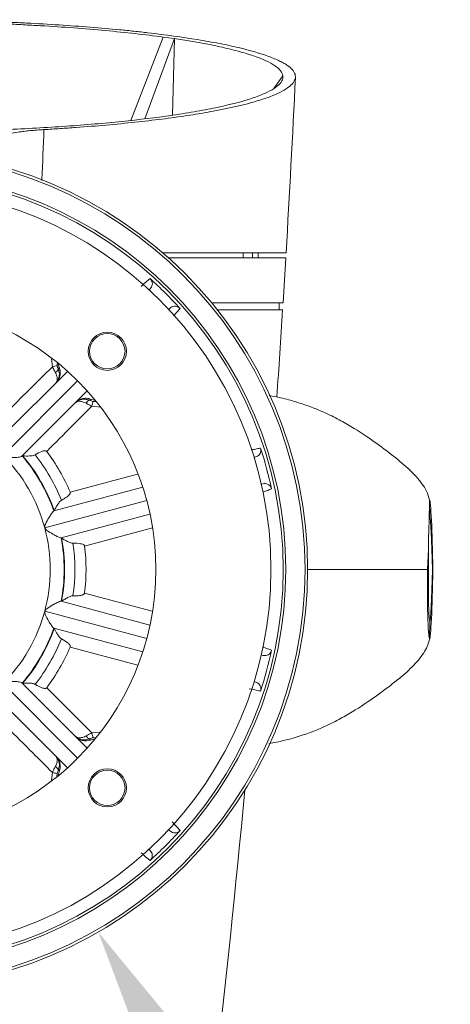
# Model space of a CAD drawing. Units: millimetres. Extents: x 3403 to 13746, y 735 to 5322.
# Drawn here: x 7543 to 7605, y 1253 to 1395 of the extents above; entities that cross this region are included whole.
import ezdxf

# ---------------------------------------------------------------- set-up
doc = ezdxf.new("R2010")
doc.units = ezdxf.units.MM
doc.header["$PDSIZE"] = -1
doc.layers.add('DIMENSIONS-ANNOTATIONS', color=7, linetype='Continuous', lineweight=15)
doc.styles.add('SLDTEXTSTYLE0', font='TXT', dxfattribs={"width": 0.75})
doc.dimstyles.new('SLDDIMSTYLE1', dxfattribs={"dimtxt": 15, "dimasz": 15, "dimexe": 0, "dimexo": 0.0625, "dimgap": 3.75, "dimtad": 0, "dimtih": 1, "dimtoh": 1, "dimdec": 0, "dimrnd": 1e-09, "dimzin": 12, "dimdsep": 46, "dimtxsty": 'SLDTEXTSTYLE0', "dimsah": 1, "dimcen": 0, "dimadec": 0, "dimazin": 3, "dimtfac": 1, "dimtdec": 0, "dimtofl": 0, "dimtmove": 0, "dimatfit": 3, "dimfxl": 1, "dimfrac": 2, "dimtolj": 1, "dimtzin": 12, "dimarcsym": 0})

# ---------------------------------------------------------------- blocks, each defined once
blk = doc.blocks.new('*D60')
at = {"layer": 'Defpoints', "color": 0, "ltscale": 5, "transparency": 16777216}
for p in [(7493.71, 1368.22), (7553.98, 1263.83)]:
    blk.add_point(p, dxfattribs=at)
at = {"layer": 'DIMENSIONS-ANNOTATIONS', "color": 0, "lineweight": -2, "ltscale": 5, "transparency": 16777216}
for p, q in [((7590.99, 1199.73), (7561.48, 1250.84)), ((7605.99, 1199.73), (7590.99, 1199.73))]:
    blk.add_line(p, q, dxfattribs=at)
at = {"layer": 'DIMENSIONS-ANNOTATIONS', "color": 0, "ltscale": 5, "transparency": 16777216}
blk.add_solid([(7563.65, 1252.09), (7559.32, 1249.59), (7553.98, 1263.83)], dxfattribs=at)
at = {"layer": 'DIMENSIONS-ANNOTATIONS', "color": 0, "ltscale": 5, "transparency": 16777216, "insert": (7609.74, 1207.23), "char_height": 15, "attachment_point": 1, "style": 'SLDTEXTSTYLE0'}
blk.add_mtext('\\A1;∅121 [∅4.746]', dxfattribs=at)

msp = doc.modelspace()

# ---------------------------------------------------------------- linework, layer by layer
at = {"color": 7, "linetype": 'Continuous', "lineweight": 15, "ltscale": 5}
for p, q in [((7558.65, 1380.7), (7563.31, 1392.7)), ((7564.93, 1392.48), (7560.69, 1380.93)), ((7563.31, 1392.7), (7564.93, 1392.48)), ((7564.68, 1381.45), (7564.93, 1392.48)), ((7580.55, 1387.1), (7579.27, 1385.32)), ((7580.53, 1386.75), (7580.55, 1387.1)), ((7562.78, 1381.19), (7564.69, 1381.46)), ((7563.26, 1361.63), (7581.01, 1361.63)), ((7577, 1360.93), (7577, 1361.63)), ((7564.06, 1360.93), (7580.97, 1360.93)), ((7561.46, 1356.47), (7561.26, 1356.3)), ((7561.46, 1356.47), (7561.3, 1356.31)), ((7580.58, 1354.43), (7570.31, 1354.43)), ((7580.01, 1353.43), (7580.01, 1354.43)), ((7564.12, 1353.48), (7564.29, 1353.64)), ((7564.12, 1353.44), (7564.29, 1353.64)), ((7580.51, 1353.43), (7571.11, 1353.43)), ((7548.39, 1345.02), (7548.17, 1345.76)), ((7540.16, 1335.17), (7549.56, 1344.57)), ((7552.39, 1341.74), (7542.99, 1332.35)), ((7553.58, 1340.35), (7552.84, 1340.57)), ((7576.64, 1332.24), (7576.38, 1332.2)), ((7576.64, 1332.24), (7576.42, 1332.18)), ((7547.59, 1324.46), (7560.39, 1327.89)), ((7577.43, 1328.29), (7577.68, 1328.38)), ((7577.45, 1328.32), (7577.68, 1328.38)), ((7601.67, 1326.03), (7601.62, 1322.94)), ((7601.67, 1326.03), (7601.71, 1323.53)), ((7561.42, 1324.02), (7548.62, 1320.59)), ((7601.5, 1318.98), (7601.38, 1316.02)), ((7601.52, 1316.03), (7601.38, 1316.03)), ((7602.16, 1316.03), (7602.08, 1316.03)), ((7548.62, 1311.46), (7561.42, 1308.03)), ((7560.39, 1304.16), (7547.59, 1307.59)), ((7601.71, 1308.53), (7601.67, 1306.03)), ((7601.67, 1306.03), (7601.67, 1306.03)), ((7577.68, 1303.67), (7577.43, 1303.76)), ((7577.68, 1303.67), (7577.45, 1303.73)), ((7542.99, 1299.71), (7552.39, 1290.31)), ((7576.38, 1299.86), (7576.64, 1299.81)), ((7576.42, 1299.87), (7576.64, 1299.81)), ((7549.56, 1287.48), (7540.16, 1296.88)), ((7552.84, 1291.48), (7553.58, 1291.7)), ((7548.17, 1286.29), (7548.39, 1287.03)), ((7564.29, 1278.41), (7564.12, 1278.61)), ((7564.29, 1278.41), (7564.12, 1278.57)), ((7561.26, 1275.75), (7561.46, 1275.58)), ((7561.3, 1275.75), (7561.46, 1275.58))]:
    msp.add_line(p, q, dxfattribs=at)
at = {"color": 8, "linetype": 'Continuous', "lineweight": 15, "ltscale": 5}
for p, q in [((7547.37, 1345.24), (7547.25, 1346.32)), ((7548.04, 1345.71), (7548.07, 1345.39)), ((7551.01, 1343.19), (7540.27, 1332.45)), ((7553.21, 1340.25), (7553.62, 1340.21)), ((7554.31, 1339.41), (7553.06, 1339.55)), ((7549.94, 1327.19), (7559.61, 1329.77)), ((7560.96, 1325.97), (7546.28, 1322.04)), ((7561.78, 1322.03), (7552.02, 1319.4)), ((7552.02, 1312.65), (7561.72, 1310.04)), ((7560.96, 1306.08), (7546.28, 1310.02)), ((7559.67, 1302.26), (7549.94, 1304.86)), ((7551.01, 1288.86), (7540.27, 1299.6)), ((7553.06, 1292.5), (7554.21, 1292.63)), ((7553.67, 1291.85), (7553.21, 1291.8)), ((7547.24, 1285.7), (7547.37, 1286.81)), ((7548.07, 1286.66), (7548.03, 1286.27))]:
    msp.add_line(p, q, dxfattribs=at)
at = {"color": 7, "linetype": 'Continuous', "lineweight": 15, "ltscale": 5, "flags": 128}
for points in [[(7548.24, 1344.89), (7548.37, 1345), (7548.39, 1345.02)], [(7552.84, 1340.57), (7552.72, 1340.43), (7552.71, 1340.42)], [(7552.71, 1291.63), (7552.82, 1291.5), (7552.84, 1291.48)], [(7548.39, 1287.03), (7548.25, 1287.15), (7548.24, 1287.16)]]:
    msp.add_lwpolyline(points, dxfattribs=at)
at = {"color": 7, "linetype": 'Continuous', "lineweight": 15, "ltscale": 25}
for centre, radius in [((7523.84, 1316.03), 60.28), ((7523.84, 1316.03), 59.9), ((7523.84, 1316.03), 57.13), ((7523.84, 1316.03), 56.76), ((7523.84, 1316.03), 55), ((7523.84, 1316.03), 38.42), ((7555.28, 1347.46), 2.75), ((7555.28, 1347.46), 2.55), ((7555.28, 1284.59), 2.75), ((7555.28, 1284.59), 2.55)]:
    msp.add_circle(centre, radius, dxfattribs=at)
for centre, radius, start, end in [((5384.82, 1491.03), 2200, 356.62802, 357.28791), ((5384.82, 1491.03), 2200, 356.44016, 356.60976), ((7523.84, 1316.03), 56.29, 41.8941, 48.1059), ((5384.82, 1491.03), 2200, 356.08682, 356.41407), ((7548.42, 1342.03), 3.37, 95.8731, 108.1476), ((7547.58, 1345.1), 0.688, 287.3907, 342.6093), ((7552.91, 1339.77), 0.688, 107.3908, 162.6092), ((7549.85, 1340.6), 3.37, 341.8529, 354.1263), ((7523.84, 1316.03), 28.38, 23.1661, 36.8339), ((7523.84, 1316.03), 56.29, 11.8941, 18.1059), ((7523.84, 1316.03), 23.22, 15, 45), ((7523.84, 1316.03), 25.22, 19.5494, 40.4506), ((7523.84, 1316.03), 25.28, 19.5971, 40.4029), ((7523.84, 1316.03), 26.77, 21.8721, 38.1279), ((7523.84, 1316.03), 23.22, 345, 15), ((7523.84, 1316.03), 25.22, 349.5494, 10.4506), ((7523.84, 1316.03), 25.28, 349.5971, 10.4029), ((7523.84, 1316.03), 26.77, 351.8721, 8.1279), ((7523.84, 1316.03), 28.38, 353.1661, 6.8339), ((7523.84, 1316.03), 23.22, 315, 345), ((7523.84, 1316.03), 25.22, 319.5494, 340.4506), ((7523.84, 1316.03), 25.28, 319.5971, 340.4029), ((7523.84, 1316.03), 26.77, 321.8721, 338.1279), ((7523.84, 1316.03), 28.38, 323.1661, 336.8339), ((7523.84, 1316.03), 56.29, 341.8941, 348.1059), ((7552.91, 1292.29), 0.688, 197.3903, 252.6094), ((7549.85, 1291.45), 3.37, 5.8736, 18.1472), ((7547.58, 1286.96), 0.688, 17.3907, 72.6091), ((7548.42, 1290.02), 3.37, 251.8518, 264.1272), ((5384.82, 1491.03), 2200, 352.40179, 354.60769), ((7523.84, 1316.03), 56.29, 311.8941, 318.1059)]:
    msp.add_arc(centre, radius, start, end, dxfattribs=at)
for centre, major_axis, ratio, start_param, end_param in [((7523.84, 1190.98), (-12.07, 3045.26), 0.016999, 4.768156, 4.768386), ((7523.84, 1190.98), (12.07, 3045.26), 0.016999, 4.76829, 4.768521), ((7601.84, 1316.03), (-0.17, 10), 0.031177, 4.711844, 6.28264), ((7601.84, 1316.03), (-0.13, 7.5), 0.031177, 4.711844, 6.282096), ((7601.84, 1316.03), (0.17, 10), 0.031177, 3.142682, 4.712934), ((7601.84, 1316.03), (0.13, 7.5), 0.031177, 3.142682, 4.712934)]:
    msp.add_ellipse(centre, major_axis=major_axis, ratio=ratio, start_param=start_param, end_param=end_param, dxfattribs=at)
at = {"color": 7, "linetype": 'Continuous', "lineweight": 15, "ltscale": 5}
for points, knots in [([(7501.52, 1379.38), (7500.74, 1379.43), (7499.97, 1379.48), (7498.43, 1379.58), (7497.67, 1379.63), (7495.42, 1379.79), (7493.96, 1379.91), (7489.72, 1380.29), (7487.06, 1380.57), (7483.93, 1380.97), (7483.32, 1381.05), (7482.12, 1381.22), (7481.53, 1381.31), (7479.81, 1381.56), (7478.73, 1381.74), (7475.65, 1382.3), (7473.83, 1382.69), (7471.85, 1383.21), (7471.47, 1383.32), (7470.74, 1383.53), (7470.39, 1383.64), (7469.4, 1383.96), (7468.81, 1384.18), (7467.24, 1384.85), (7466.47, 1385.3), (7465.85, 1385.89), (7465.74, 1386), (7465.57, 1386.24), (7465.5, 1386.36), (7465.34, 1386.71), (7465.31, 1386.94), (7465.42, 1387.64), (7465.78, 1388.11), (7466.59, 1388.69), (7466.77, 1388.8), (7467.17, 1389.03), (7467.38, 1389.14), (7468.07, 1389.48), (7468.6, 1389.71), (7470.39, 1390.36), (7471.84, 1390.78), (7473.99, 1391.29), (7474.44, 1391.39), (7475.36, 1391.59), (7475.84, 1391.69), (7477.3, 1391.97), (7478.33, 1392.16), (7481.59, 1392.69), (7483.97, 1393.02), (7487.23, 1393.4), (7487.9, 1393.47), (7489.25, 1393.62), (7489.93, 1393.69), (7492, 1393.89), (7493.42, 1394.01), (7497.78, 1394.36), (7500.83, 1394.56), (7504.82, 1394.76), (7505.63, 1394.8), (7507.24, 1394.87), (7508.05, 1394.9), (7510.49, 1394.99), (7512.13, 1395.04), (7517.09, 1395.16), (7520.44, 1395.21), (7527.24, 1395.21), (7530.6, 1395.16), (7535.55, 1395.04), (7537.19, 1394.99), (7539.63, 1394.9), (7540.45, 1394.87), (7542.06, 1394.8), (7542.87, 1394.76), (7546.86, 1394.56), (7549.91, 1394.36), (7554.27, 1394.01), (7555.69, 1393.89), (7557.76, 1393.69), (7558.45, 1393.62), (7559.79, 1393.47), (7560.46, 1393.4), (7563.72, 1393.02), (7566.1, 1392.69), (7569.36, 1392.16), (7570.39, 1391.97), (7571.86, 1391.69), (7572.34, 1391.59), (7573.26, 1391.39), (7573.71, 1391.29), (7575.86, 1390.78), (7577.31, 1390.36), (7579.09, 1389.7), (7579.62, 1389.48), (7580.31, 1389.14), (7580.53, 1389.03), (7580.92, 1388.8), (7581.1, 1388.68), (7581.91, 1388.11), (7582.27, 1387.64), (7582.38, 1386.94), (7582.35, 1386.71), (7582.14, 1386.24), (7581.96, 1386), (7581.22, 1385.3), (7580.44, 1384.85), (7578.87, 1384.18), (7578.28, 1383.96), (7576.96, 1383.53), (7576.23, 1383.31), (7573.85, 1382.69), (7572.03, 1382.3), (7568.96, 1381.74), (7567.87, 1381.56), (7565.58, 1381.22), (7564.37, 1381.05), (7560.63, 1380.57), (7557.97, 1380.29), (7553.72, 1379.91), (7552.27, 1379.79), (7550.02, 1379.63), (7549.26, 1379.58), (7547.72, 1379.48), (7546.94, 1379.43), (7546.16, 1379.38)], [0, 0, 0, 0, 0.007812, 0.007812, 0.015625, 0.015625, 0.03125, 0.03125, 0.0625, 0.0625, 0.070312, 0.070312, 0.078125, 0.078125, 0.09375, 0.09375, 0.125, 0.125, 0.132812, 0.132812, 0.140625, 0.140625, 0.15625, 0.15625, 0.1875, 0.1875, 0.195312, 0.195312, 0.203125, 0.203125, 0.21875, 0.21875, 0.25, 0.25, 0.257812, 0.257812, 0.265625, 0.265625, 0.28125, 0.28125, 0.3125, 0.3125, 0.320312, 0.320312, 0.328125, 0.328125, 0.34375, 0.34375, 0.375, 0.375, 0.382812, 0.382812, 0.390625, 0.390625, 0.40625, 0.40625, 0.4375, 0.4375, 0.445312, 0.445312, 0.453125, 0.453125, 0.46875, 0.46875, 0.5, 0.5, 0.53125, 0.53125, 0.546875, 0.546875, 0.554687, 0.554687, 0.5625, 0.5625, 0.59375, 0.59375, 0.609375, 0.609375, 0.617187, 0.617187, 0.625, 0.625, 0.65625, 0.65625, 0.671875, 0.671875, 0.679687, 0.679687, 0.6875, 0.6875, 0.71875, 0.71875, 0.734375, 0.734375, 0.742187, 0.742187, 0.75, 0.75, 0.78125, 0.78125, 0.796875, 0.796875, 0.8125, 0.8125, 0.84375, 0.84375, 0.859375, 0.859375, 0.875, 0.875, 0.90625, 0.90625, 0.921875, 0.921875, 0.9375, 0.9375, 0.96875, 0.96875, 0.984375, 0.984375, 0.992188, 0.992188, 1, 1, 1, 1]), ([(7524.95, 1394.95), (7528.53, 1394.94), (7532.04, 1394.88), (7537.23, 1394.73), (7538.94, 1394.67), (7541.49, 1394.56), (7542.34, 1394.52), (7544.02, 1394.43), (7544.85, 1394.39), (7548.94, 1394.15), (7552.06, 1393.91), (7556.48, 1393.5), (7557.92, 1393.36), (7560.7, 1393.04), (7562.04, 1392.88), (7563.31, 1392.7)], [0, 0, 0, 0, 0.25, 0.25, 0.375, 0.375, 0.4375, 0.4375, 0.5, 0.5, 0.75, 0.75, 0.875, 0.875, 1, 1, 1, 1]), ([(7564.93, 1392.48), (7567.38, 1392.11), (7569.55, 1391.73), (7572.41, 1391.11), (7573.3, 1390.89), (7574.52, 1390.56), (7574.92, 1390.45), (7575.66, 1390.22), (7576.01, 1390.11), (7577.68, 1389.54), (7578.7, 1389.07), (7579.75, 1388.34), (7580.03, 1388.1), (7580.41, 1387.6), (7580.52, 1387.35), (7580.55, 1387.1)], [0, 0, 0, 0, 0.25, 0.25, 0.375, 0.375, 0.4375, 0.4375, 0.5, 0.5, 0.75, 0.75, 0.875, 0.875, 1, 1, 1, 1]), ([(7580.53, 1386.75), (7580.43, 1386.26), (7580.01, 1385.78), (7578.91, 1385.06), (7578.47, 1384.83), (7577.69, 1384.48), (7577.4, 1384.36), (7576.8, 1384.13), (7576.48, 1384.01), (7574.79, 1383.45), (7573.16, 1383.02), (7570.29, 1382.41), (7569.27, 1382.21), (7567.63, 1381.92), (7567.06, 1381.82), (7565.9, 1381.64), (7565.31, 1381.55), (7564.69, 1381.46)], [0, 0, 0, 0, 0.25, 0.25, 0.375, 0.375, 0.4375, 0.4375, 0.5, 0.5, 0.75, 0.75, 0.875, 0.875, 0.9375, 0.9375, 1, 1, 1, 1]), ([(7562.78, 1381.19), (7560.49, 1380.89), (7558.04, 1380.61), (7554.15, 1380.24), (7552.82, 1380.13), (7550.07, 1379.91), (7548.67, 1379.82), (7544.33, 1379.54), (7541.38, 1379.39), (7535.32, 1379.17), (7532.23, 1379.09), (7529.07, 1379.05)], [0, 0, 0, 0, 0.25, 0.25, 0.375, 0.375, 0.5, 0.5, 0.75, 0.75, 1, 1, 1, 1]), ([(7546.16, 1379.38), (7545.45, 1379.34), (7544.79, 1379.29), (7543.86, 1379.2), (7543.56, 1379.17), (7542.99, 1379.09), (7542.72, 1379.06), (7541.97, 1378.94), (7541.53, 1378.85), (7540.8, 1378.66), (7540.51, 1378.56), (7540.31, 1378.46)], [0, 0, 0, 0, 0.25, 0.25, 0.375, 0.375, 0.5, 0.5, 0.75, 0.75, 1, 1, 1, 1]), ([(7560.16, 1356.81), (7560.45, 1357.07), (7560.95, 1357.52), (7561.29, 1357.81), (7561.43, 1357.93)], [0, 0, 0, 0, 0.587858, 1, 1, 1, 1]), ([(7561.43, 1357.93), (7561.51, 1357.85), (7561.66, 1357.68), (7561.77, 1357.36), (7561.77, 1357.02), (7561.66, 1356.71), (7561.52, 1356.55), (7561.46, 1356.47)], [0, 0, 0, 0, 0.202891, 0.405751, 0.609631, 0.816734, 1, 1, 1, 1]), ([(7564.29, 1353.64), (7564.38, 1353.71), (7564.56, 1353.86), (7564.9, 1353.96), (7565.25, 1353.93), (7565.54, 1353.81), (7565.69, 1353.67), (7565.75, 1353.62)], [0, 0, 0, 0, 0.212964, 0.426019, 0.636645, 0.843265, 1, 1, 1, 1]), ([(7540.86, 1338.74), (7541.87, 1339.75), (7544.04, 1341.92), (7546.21, 1344.09), (7547.37, 1345.24)], [0, 0, 0, 0, 0.467782, 1, 1, 1, 1]), ([(7547.37, 1345.24), (7547.47, 1345.03), (7547.61, 1344.75), (7547.75, 1344.5), (7547.79, 1344.44)], [0, 0, 0, 0, 0.747101, 1, 1, 1, 1]), ([(7547.79, 1344.44), (7547.88, 1344.25), (7548.05, 1343.89), (7548.1, 1343.42), (7548.03, 1343.14), (7547.95, 1342.99), (7547.91, 1342.93), (7547.88, 1342.89), (7547.86, 1342.87), (7547.85, 1342.86), (7547.85, 1342.86), (7547.85, 1342.86), (7547.85, 1342.85), (7547.84, 1342.85)], [0, 0, 0, 0, 0.281541, 0.548869, 0.80231, 0.861794, 0.934616, 0.96889, 0.985178, 0.992936, 0.995878, 0.996284, 1, 1, 1, 1]), ([(7548.24, 1344.89), (7548.3, 1344.68), (7548.42, 1344.26), (7548.34, 1343.67), (7548.18, 1343.29), (7548.03, 1343.06), (7547.95, 1342.97), (7547.9, 1342.91), (7547.87, 1342.88), (7547.86, 1342.87), (7547.85, 1342.86), (7547.85, 1342.86), (7547.85, 1342.86), (7547.84, 1342.85)], [0, 0, 0, 0, 0.281541, 0.548866, 0.802323, 0.86179, 0.934617, 0.968893, 0.985179, 0.99294, 0.995878, 0.996285, 1, 1, 1, 1]), ([(7548.39, 1345.02), (7548.45, 1344.8), (7548.56, 1344.36), (7548.43, 1343.68), (7548.18, 1343.21), (7547.97, 1342.98), (7547.92, 1342.93)], [0, 0, 0, 0, 0.298454, 0.596868, 0.896279, 1, 1, 1, 1]), ([(7548.07, 1345.39), (7548.11, 1345.26), (7548.16, 1345.08), (7548.23, 1344.93), (7548.24, 1344.89)], [0, 0, 0, 0, 0.750091, 1, 1, 1, 1]), ([(7550.67, 1340.03), (7550.67, 1340.03), (7550.68, 1340.03), (7550.68, 1340.03), (7550.69, 1340.04), (7550.7, 1340.05), (7550.73, 1340.08), (7550.79, 1340.14), (7550.88, 1340.21), (7551.11, 1340.36), (7551.48, 1340.52), (7552.08, 1340.6), (7552.5, 1340.48), (7552.71, 1340.42)], [0, 0, 0, 0, 0.003714, 0.004122, 0.00706, 0.01482, 0.031107, 0.065383, 0.13821, 0.197677, 0.451134, 0.718458, 1, 1, 1, 1]), ([(7550.67, 1340.03), (7550.67, 1340.03), (7550.67, 1340.03), (7550.68, 1340.03), (7550.68, 1340.03), (7550.69, 1340.04), (7550.71, 1340.06), (7550.75, 1340.09), (7550.81, 1340.13), (7550.96, 1340.22), (7551.24, 1340.28), (7551.71, 1340.23), (7552.07, 1340.06), (7552.26, 1339.97)], [0, 0, 0, 0, 0.003716, 0.004121, 0.007064, 0.014822, 0.031109, 0.065384, 0.138206, 0.19769, 0.451131, 0.718459, 1, 1, 1, 1]), ([(7550.75, 1340.1), (7550.92, 1340.24), (7551.27, 1340.53), (7551.94, 1340.71), (7552.48, 1340.69), (7552.77, 1340.6), (7552.84, 1340.57)], [0, 0, 0, 0, 0.300542, 0.601107, 0.901029, 1, 1, 1, 1]), ([(7553.06, 1339.55), (7552.85, 1339.65), (7552.57, 1339.79), (7552.32, 1339.94), (7552.26, 1339.97)], [0, 0, 0, 0, 0.747101, 1, 1, 1, 1]), ([(7552.71, 1340.42), (7552.75, 1340.41), (7552.9, 1340.34), (7553.08, 1340.29), (7553.21, 1340.25)], [0, 0, 0, 0, 0.249909, 1, 1, 1, 1]), ([(7601.67, 1326.03), (7601.54, 1326.48), (7601.27, 1327.39), (7600.35, 1328.75), (7598.88, 1330.41), (7596.55, 1332.32), (7593.8, 1334.42), (7591.02, 1336.27), (7588.43, 1337.74), (7586.46, 1338.7), (7584.5, 1339.5), (7582.54, 1340.16), (7580.61, 1340.69), (7579.14, 1340.99), (7578.58, 1341.1)], [0, 0, 0, 0, 0.06804, 0.136098, 0.276069, 0.416044, 0.556429, 0.696802, 0.766793, 0.836777, 0.883735, 0.930678, 0.97382, 1, 1, 1, 1]), ([(7553.06, 1339.55), (7552.12, 1338.61), (7549.95, 1336.44), (7547.79, 1334.27), (7546.56, 1333.04)], [0, 0, 0, 0, 0.432409, 1, 1, 1, 1]), ([(7546.56, 1333.04), (7546.54, 1333.06), (7546.5, 1333.1), (7546.4, 1333.14), (7546.18, 1333.15), (7545.65, 1332.98), (7545.22, 1332.73), (7544.91, 1332.56)], [0, 0, 0, 0, 0.047076, 0.093872, 0.1749, 0.409896, 1, 1, 1, 1]), ([(7577.35, 1333.52), (7577.37, 1333.41), (7577.42, 1333.19), (7577.35, 1332.86), (7577.18, 1332.57), (7576.94, 1332.35), (7576.74, 1332.28), (7576.64, 1332.24)], [0, 0, 0, 0, 0.202891, 0.405752, 0.60963, 0.816734, 1, 1, 1, 1]), ([(7542.99, 1332.35), (7542.94, 1332.32), (7542.84, 1332.25), (7542.44, 1332.18), (7541.81, 1332.14), (7541.13, 1332.15), (7540.61, 1332.24), (7540.38, 1332.34), (7540.29, 1332.42), (7540.27, 1332.45)], [0, 0, 0, 0, 0.154143, 0.307783, 0.512362, 0.784273, 0.895347, 0.971539, 1, 1, 1, 1]), ([(7544.91, 1332.56), (7544.8, 1332.51), (7544.53, 1332.4), (7544.04, 1332.38), (7543.57, 1332.37), (7543.22, 1332.39), (7543.13, 1332.4), (7543.1, 1332.41)], [0, 0, 0, 0, 0.134678, 0.362774, 0.613168, 0.822671, 1, 1, 1, 1]), ([(7548.69, 1326), (7548.85, 1326.09), (7549.12, 1326.25), (7549.45, 1326.48), (7549.69, 1326.67), (7549.85, 1326.83), (7549.93, 1326.98), (7549.96, 1327.08), (7549.95, 1327.15), (7549.94, 1327.18), (7549.94, 1327.19)], [0, 0, 0, 0, 0.306414, 0.517189, 0.664044, 0.818203, 0.881955, 0.946328, 0.98816, 1, 1, 1, 1]), ([(7577.68, 1328.38), (7577.79, 1328.4), (7578.02, 1328.44), (7578.37, 1328.35), (7578.65, 1328.15), (7578.85, 1327.9), (7578.9, 1327.71), (7578.93, 1327.63)], [0, 0, 0, 0, 0.212966, 0.426019, 0.636645, 0.843265, 1, 1, 1, 1]), ([(7547.66, 1324.5), (7547.68, 1324.55), (7547.7, 1324.63), (7547.87, 1324.95), (7548.11, 1325.35), (7548.38, 1325.77), (7548.61, 1325.94), (7548.69, 1326)], [0, 0, 0, 0, 0.192639, 0.384311, 0.653526, 0.872316, 1, 1, 1, 1]), ([(7546.28, 1322.04), (7546.27, 1322.09), (7546.25, 1322.28), (7546.47, 1322.79), (7546.81, 1323.41), (7547.19, 1324), (7547.43, 1324.33), (7547.54, 1324.44), (7547.58, 1324.46), (7547.59, 1324.46)], [0, 0, 0, 0, 0.049217, 0.156756, 0.451821, 0.659486, 0.824423, 0.967485, 1, 1, 1, 1]), ([(7601.62, 1322.94), (7601.6, 1322.7), (7601.56, 1322.09), (7601.52, 1320.71), (7601.51, 1319.47), (7601.5, 1318.98)], [0, 0, 0, 0, 0.27473, 0.713115, 1, 1, 1, 1]), ([(7601.71, 1323.53), (7601.69, 1323.45), (7601.65, 1323.37), (7601.62, 1322.99), (7601.62, 1322.94)], [0, 0, 0, 0, 0.843894, 1, 1, 1, 1]), ([(7548.62, 1320.59), (7548.57, 1320.6), (7548.48, 1320.6), (7548.13, 1320.75), (7547.57, 1321.04), (7546.98, 1321.38), (7546.55, 1321.68), (7546.36, 1321.85), (7546.3, 1321.98), (7546.28, 1322.04)], [0, 0, 0, 0, 0.151277, 0.302003, 0.505436, 0.781115, 0.884333, 0.948727, 1, 1, 1, 1]), ([(7550.35, 1319.81), (7550.24, 1319.82), (7549.94, 1319.86), (7549.51, 1320.09), (7549.1, 1320.32), (7548.8, 1320.51), (7548.74, 1320.56), (7548.71, 1320.59)], [0, 0, 0, 0, 0.134679, 0.362775, 0.613168, 0.822671, 1, 1, 1, 1]), ([(7552.02, 1319.4), (7552.02, 1319.43), (7552, 1319.49), (7551.93, 1319.57), (7551.75, 1319.69), (7551.2, 1319.81), (7550.71, 1319.81), (7550.35, 1319.81)], [0, 0, 0, 0, 0.047075, 0.093873, 0.1749, 0.409895, 1, 1, 1, 1]), ([(7601.5, 1318.98), (7601.5, 1318.55), (7601.5, 1317.6), (7601.51, 1316.58), (7601.52, 1316.03)], [0, 0, 0, 0, 0.452477, 1, 1, 1, 1]), ([(7584.1, 1316.03), (7584.61, 1316.03), (7585.81, 1316.03), (7588.13, 1316.03), (7590.98, 1316.03), (7593.86, 1316.03), (7596.34, 1316.03), (7598.44, 1316.03), (7600.2, 1316.03), (7600.99, 1316.03), (7601.38, 1316.03)], [0, 0, 0, 0, 0.044262, 0.105672, 0.254692, 0.403735, 0.552873, 0.701941, 0.850954, 1, 1, 1, 1]), ([(7601.67, 1306.03), (7601.65, 1306.06), (7601.61, 1306.14), (7601.54, 1306.73), (7601.47, 1307.66), (7601.42, 1308.91), (7601.38, 1310.43), (7601.35, 1312.17), (7601.35, 1314.05), (7601.37, 1315.36), (7601.38, 1316.02)], [0, 0, 0, 0, 0.125594, 0.250523, 0.375627, 0.500186, 0.625432, 0.749981, 0.875095, 1, 1, 1, 1]), ([(7601.52, 1316.03), (7601.51, 1315.18), (7601.49, 1313.5), (7601.52, 1311.25), (7601.58, 1309.56), (7601.65, 1308.65), (7601.7, 1308.56), (7601.71, 1308.53)], [0, 0, 0, 0, 0.214274, 0.428547, 0.642873, 0.85743, 1, 1, 1, 1]), ([(7548.71, 1311.46), (7548.74, 1311.49), (7548.81, 1311.55), (7549.11, 1311.74), (7549.52, 1311.97), (7549.96, 1312.19), (7550.25, 1312.23), (7550.35, 1312.24)], [0, 0, 0, 0, 0.192638, 0.384311, 0.653526, 0.872316, 1, 1, 1, 1]), ([(7550.35, 1312.24), (7550.54, 1312.24), (7550.85, 1312.24), (7551.25, 1312.27), (7551.55, 1312.32), (7551.77, 1312.38), (7551.92, 1312.47), (7551.99, 1312.54), (7552.02, 1312.61), (7552.02, 1312.64), (7552.02, 1312.65)], [0, 0, 0, 0, 0.306414, 0.517189, 0.664044, 0.818203, 0.881954, 0.946328, 0.98816, 1, 1, 1, 1]), ([(7546.28, 1310.02), (7546.3, 1310.07), (7546.38, 1310.24), (7546.82, 1310.57), (7547.43, 1310.94), (7548.05, 1311.26), (7548.42, 1311.43), (7548.58, 1311.47), (7548.61, 1311.46), (7548.62, 1311.46)], [0, 0, 0, 0, 0.049217, 0.156756, 0.451822, 0.659485, 0.824423, 0.967485, 1, 1, 1, 1]), ([(7547.59, 1307.59), (7547.55, 1307.62), (7547.47, 1307.67), (7547.24, 1307.98), (7546.9, 1308.5), (7546.55, 1309.09), (7546.34, 1309.57), (7546.25, 1309.82), (7546.27, 1309.95), (7546.28, 1310.02)], [0, 0, 0, 0, 0.151278, 0.302003, 0.505436, 0.781115, 0.884334, 0.948728, 1, 1, 1, 1]), ([(7548.69, 1306.05), (7548.6, 1306.12), (7548.36, 1306.3), (7548.1, 1306.71), (7547.86, 1307.12), (7547.7, 1307.43), (7547.67, 1307.51), (7547.66, 1307.55)], [0, 0, 0, 0, 0.134679, 0.362775, 0.613169, 0.822671, 1, 1, 1, 1]), ([(7549.94, 1304.86), (7549.95, 1304.89), (7549.96, 1304.94), (7549.94, 1305.05), (7549.84, 1305.25), (7549.43, 1305.62), (7549, 1305.87), (7548.69, 1306.05)], [0, 0, 0, 0, 0.047075, 0.093872, 0.1749, 0.409895, 1, 1, 1, 1]), ([(7601.67, 1306.03), (7601.56, 1305.65), (7601.35, 1304.89), (7600.58, 1303.6), (7599.24, 1301.98), (7597, 1300.08), (7594.32, 1298.01), (7591.64, 1296.18), (7589.14, 1294.7), (7587.22, 1293.71), (7585.29, 1292.85), (7583.24, 1292.11), (7581.09, 1291.46), (7579.29, 1291.1), (7578.55, 1290.95)], [0, 0, 0, 0, 0.055625, 0.111262, 0.251223, 0.391192, 0.531566, 0.671932, 0.741897, 0.81186, 0.862903, 0.914056, 0.965059, 1, 1, 1, 1]), ([(7578.93, 1304.42), (7578.9, 1304.32), (7578.83, 1304.11), (7578.6, 1303.85), (7578.31, 1303.68), (7577.99, 1303.62), (7577.78, 1303.65), (7577.68, 1303.67)], [0, 0, 0, 0, 0.20289, 0.405751, 0.60963, 0.816735, 1, 1, 1, 1]), ([(7540.27, 1299.6), (7540.33, 1299.66), (7540.51, 1299.79), (7541.04, 1299.89), (7541.73, 1299.92), (7542.38, 1299.88), (7542.82, 1299.8), (7542.94, 1299.74), (7542.99, 1299.71)], [0, 0, 0, 0, 0.071653, 0.190914, 0.462753, 0.669242, 0.833412, 1, 1, 1, 1]), ([(7543.1, 1299.64), (7543.14, 1299.65), (7543.23, 1299.66), (7543.58, 1299.68), (7544.05, 1299.67), (7544.55, 1299.65), (7544.81, 1299.54), (7544.91, 1299.49)], [0, 0, 0, 0, 0.192639, 0.384311, 0.653526, 0.872316, 1, 1, 1, 1]), ([(7544.91, 1299.49), (7545.07, 1299.4), (7545.34, 1299.24), (7545.7, 1299.07), (7545.99, 1298.96), (7546.2, 1298.91), (7546.38, 1298.91), (7546.48, 1298.94), (7546.54, 1298.98), (7546.56, 1299.01), (7546.56, 1299.01)], [0, 0, 0, 0, 0.306415, 0.517189, 0.664044, 0.818204, 0.881955, 0.946328, 0.988161, 1, 1, 1, 1]), ([(7546.56, 1299.01), (7547.57, 1298), (7549.74, 1295.83), (7551.9, 1293.66), (7553.06, 1292.5)], [0, 0, 0, 0, 0.467782, 1, 1, 1, 1]), ([(7577.35, 1298.53), (7577.17, 1298.56), (7576.73, 1298.65), (7576.07, 1298.78), (7575.69, 1298.86)], [0, 0, 0, 0, 0.412142, 1, 1, 1, 1]), ([(7576.64, 1299.81), (7576.75, 1299.77), (7576.97, 1299.69), (7577.22, 1299.43), (7577.38, 1299.12), (7577.42, 1298.81), (7577.37, 1298.61), (7577.35, 1298.53)], [0, 0, 0, 0, 0.212967, 0.426021, 0.636646, 0.843265, 1, 1, 1, 1]), ([(7547.37, 1286.81), (7546.43, 1287.75), (7544.26, 1289.92), (7542.09, 1292.08), (7540.86, 1293.31)], [0, 0, 0, 0, 0.432409, 1, 1, 1, 1]), ([(7552.26, 1292.08), (7552.07, 1291.99), (7551.71, 1291.82), (7551.24, 1291.77), (7550.96, 1291.84), (7550.81, 1291.92), (7550.75, 1291.96), (7550.71, 1291.99), (7550.69, 1292.01), (7550.68, 1292.02), (7550.68, 1292.02), (7550.67, 1292.02), (7550.67, 1292.03), (7550.67, 1292.03)], [0, 0, 0, 0, 0.281541, 0.548869, 0.80231, 0.861794, 0.934616, 0.96889, 0.985178, 0.992936, 0.995878, 0.996284, 1, 1, 1, 1]), ([(7552.71, 1291.63), (7552.5, 1291.57), (7552.08, 1291.45), (7551.48, 1291.53), (7551.11, 1291.69), (7550.88, 1291.84), (7550.79, 1291.92), (7550.73, 1291.97), (7550.7, 1292), (7550.69, 1292.01), (7550.68, 1292.02), (7550.68, 1292.02), (7550.67, 1292.02), (7550.67, 1292.03)], [0, 0, 0, 0, 0.281542, 0.548866, 0.802323, 0.86179, 0.934617, 0.968893, 0.98518, 0.99294, 0.995879, 0.996286, 1, 1, 1, 1]), ([(7552.84, 1291.48), (7552.62, 1291.42), (7552.18, 1291.32), (7551.5, 1291.44), (7551.02, 1291.69), (7550.8, 1291.9), (7550.75, 1291.95)], [0, 0, 0, 0, 0.298455, 0.596868, 0.896279, 1, 1, 1, 1]), ([(7553.06, 1292.5), (7552.85, 1292.4), (7552.57, 1292.26), (7552.32, 1292.12), (7552.26, 1292.08)], [0, 0, 0, 0, 0.747101, 1, 1, 1, 1]), ([(7553.21, 1291.8), (7553.08, 1291.76), (7552.9, 1291.71), (7552.75, 1291.65), (7552.71, 1291.63)], [0, 0, 0, 0, 0.750091, 1, 1, 1, 1]), ([(7547.84, 1289.2), (7547.85, 1289.2), (7547.85, 1289.2), (7547.85, 1289.19), (7547.85, 1289.19), (7547.86, 1289.18), (7547.88, 1289.16), (7547.91, 1289.12), (7547.95, 1289.06), (7548.03, 1288.91), (7548.1, 1288.63), (7548.05, 1288.16), (7547.88, 1287.8), (7547.79, 1287.61)], [0, 0, 0, 0, 0.003716, 0.004122, 0.007064, 0.014822, 0.03111, 0.065384, 0.138207, 0.19769, 0.451132, 0.718459, 1, 1, 1, 1]), ([(7547.84, 1289.2), (7547.85, 1289.2), (7547.85, 1289.19), (7547.85, 1289.19), (7547.86, 1289.19), (7547.87, 1289.17), (7547.9, 1289.14), (7547.95, 1289.08), (7548.03, 1288.99), (7548.18, 1288.76), (7548.34, 1288.39), (7548.42, 1287.79), (7548.3, 1287.37), (7548.24, 1287.16)], [0, 0, 0, 0, 0.003715, 0.004122, 0.007061, 0.014821, 0.031107, 0.065383, 0.13821, 0.197677, 0.451134, 0.718458, 1, 1, 1, 1]), ([(7547.92, 1289.13), (7548.06, 1288.95), (7548.35, 1288.6), (7548.53, 1287.93), (7548.51, 1287.39), (7548.41, 1287.1), (7548.39, 1287.03)], [0, 0, 0, 0, 0.300542, 0.601107, 0.901029, 1, 1, 1, 1]), ([(7547.37, 1286.81), (7547.47, 1287.02), (7547.61, 1287.3), (7547.75, 1287.55), (7547.79, 1287.61)], [0, 0, 0, 0, 0.7471, 1, 1, 1, 1]), ([(7548.24, 1287.16), (7548.23, 1287.12), (7548.16, 1286.97), (7548.11, 1286.79), (7548.07, 1286.66)], [0, 0, 0, 0, 0.249906, 1, 1, 1, 1]), ([(7564.63, 1279.71), (7564.89, 1279.42), (7565.34, 1278.92), (7565.63, 1278.58), (7565.75, 1278.44)], [0, 0, 0, 0, 0.587858, 1, 1, 1, 1]), ([(7565.75, 1278.44), (7565.67, 1278.36), (7565.5, 1278.21), (7565.18, 1278.1), (7564.84, 1278.11), (7564.53, 1278.21), (7564.36, 1278.35), (7564.29, 1278.41)], [0, 0, 0, 0, 0.20289, 0.405751, 0.609631, 0.816734, 1, 1, 1, 1]), ([(7561.43, 1274.12), (7561.29, 1274.24), (7560.95, 1274.53), (7560.45, 1274.98), (7560.16, 1275.24)], [0, 0, 0, 0, 0.412142, 1, 1, 1, 1]), ([(7561.46, 1275.58), (7561.53, 1275.49), (7561.68, 1275.31), (7561.77, 1274.97), (7561.75, 1274.62), (7561.63, 1274.33), (7561.49, 1274.18), (7561.43, 1274.12)], [0, 0, 0, 0, 0.212966, 0.42602, 0.636646, 0.843266, 1, 1, 1, 1])]:
    msp.add_open_spline(points, degree=3, knots=knots, dxfattribs=at)
at = {"color": 8, "linetype": 'Continuous', "lineweight": 15, "ltscale": 5}
for points, knots in [([(7546.16, 1379.38), (7546.07, 1377), (7545.97, 1374.56), (7545.87, 1372.11), (7545.87, 1372.05)], [0, 0, 0, 0, 0.975685, 1, 1, 1, 1]), ([(7565.75, 1353.62), (7565.63, 1353.48), (7565.39, 1353.19), (7565.01, 1352.77), (7564.82, 1352.56)], [0, 0, 0, 0, 0.487932, 1, 1, 1, 1]), ([(7576.01, 1333.25), (7576.28, 1333.31), (7576.81, 1333.42), (7577.17, 1333.49), (7577.35, 1333.52)], [0, 0, 0, 0, 0.501121, 1, 1, 1, 1]), ([(7578.93, 1327.63), (7578.76, 1327.57), (7578.42, 1327.45), (7577.92, 1327.28), (7577.67, 1327.2)], [0, 0, 0, 0, 0.511049, 1, 1, 1, 1]), ([(7577.63, 1304.87), (7577.89, 1304.78), (7578.41, 1304.61), (7578.76, 1304.49), (7578.93, 1304.42)], [0, 0, 0, 0, 0.503262, 1, 1, 1, 1])]:
    msp.add_open_spline(points, degree=3, knots=knots, dxfattribs=at)

# ---------------------------------------------------------------- dimensions: what is measured, and where the dimension line sits
at = {"layer": 'DIMENSIONS-ANNOTATIONS', "ltscale": 5}
dim = msp.add_diameter_dim_2p(p1=(7493.71, 1368.22), p2=(7553.98, 1263.83), dimstyle='SLDDIMSTYLE1', dxfattribs=at)
dim.commit()
dim.dimension.update_dxf_attribs({"geometry": '*D60', "text_midpoint": (7669.74, 1199.73), "dimtype": 163})

doc.saveas('drawing.dxf')
